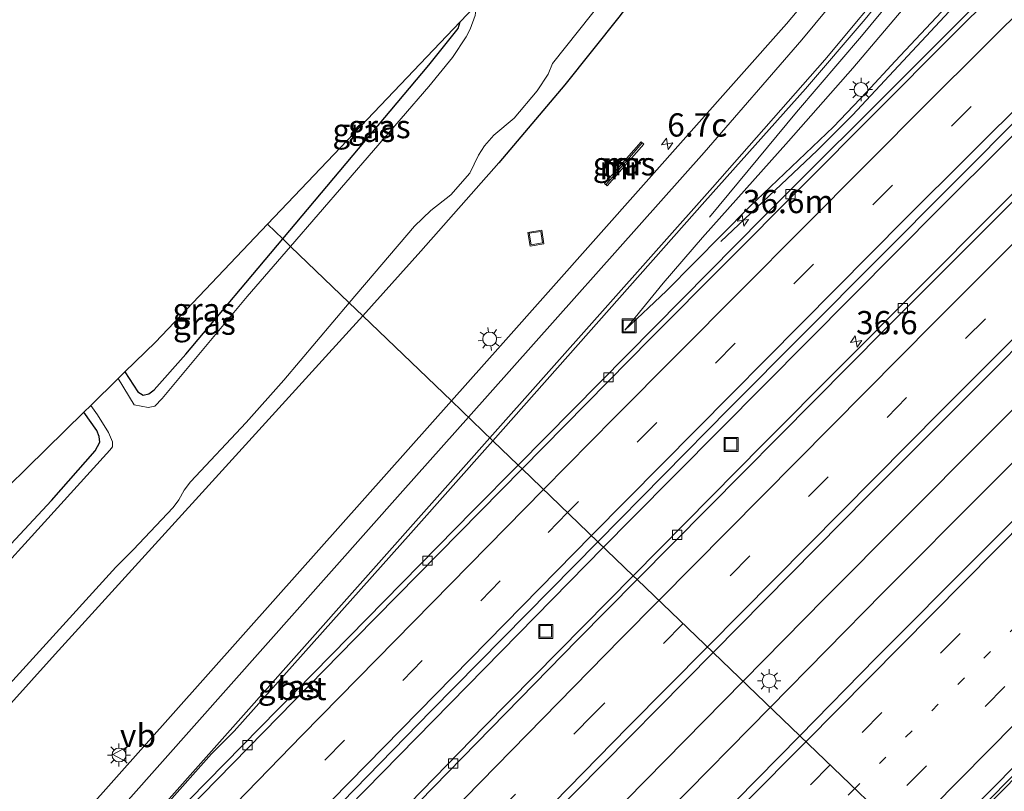
# Model space of a CAD drawing. Units: metres. Extents: x 89999 to 100009, y 456871 to 462503.
# Drawn here: x 92370 to 92476, y 459537 to 459620 of the extents above; entities that cross this region are included whole.
import ezdxf
from ezdxf.enums import TextEntityAlignment as Align

# ---------------------------------------------------------------- set-up
doc = ezdxf.new("R2010")
doc.units = ezdxf.units.M
doc.linetypes.add('VW-1-3_STREEP', pattern=[4, 1, -3])
doc.linetypes.add('VW-3-9_STREEP', pattern=[12, 3, -9])
doc.layers.get('0').update_dxf_attribs({"lineweight": 25})
for name, color, linetype, lineweight in [('B-ME-AM-KILOMETR-S-B1', 7, 'Continuous', 18), ('B-ME-BV-GELEIDECONSTRUCTIE-GELEIDERAIL-L-B1', 213, 'BV-GELEIDERAIL', 18), ('B-ME-GW-KRUINLIJN-L-B1', 93, 'Continuous', 18), ('B-ME-GW-TEENLIJN-L-B1', 93, 'Continuous', 18), ('B-ME-IE-GRASLAND-GV-B6', 93, 'Continuous', 18), ('B-ME-IE-HULPGEOMETRIE-L-B1', 53, 'Continuous', 18), ('B-ME-IE-INRICHTINGSELEMENT-S-B1', 253, 'Continuous', 18), ('B-ME-IE-MEUBILAIR_WEGMEUBILAIR-LICHTMAST-S-B1', 8, 'Continuous', 18), ('B-ME-MW-MUUR-GV-B6', 8, 'IE-TERREINAFSCHEIDING-KUNSTMATIG', 18), ('B-ME-MW-MUUR-L-B1', 8, 'IE-TERREINAFSCHEIDING-KUNSTMATIG', 18), ('B-ME-OG-WATER-GV-B6', 153, 'Continuous', 18), ('B-ME-VH-VERH_SOORT-BETON-OVERIG-GV-B6', 8, 'IE-TERREINAFSCHEIDING-NATUURLIJK-HOUTWAL', 18), ('B-ME-VH-VERH_SOORT-BITUMEN-GV-B6', 8, 'IE-TERREINAFSCHEIDING-NATUURLIJK-HOUTWAL', 18), ('B-ME-VV-KOLK-S-B1', 8, 'Continuous', 18), ('B-ME-VW-MARKERING-13STREEP-045-L-B1', 255, 'VW-1-3_STREEP', 18), ('B-ME-VW-MARKERING-39STREEP-015-L-B1', 255, 'VW-3-9_STREEP', 18), ('B-ME-VW-MARKERING-STREEP-015-L-B1', 7, 'Continuous', 18), ('B-ME-VW-MEUBILAIR_WEGMEUBILAIR-VERKEERSBORD-S-B1', 8, 'Continuous', 18)]:
    doc.layers.add(name, color=color, linetype=linetype, lineweight=lineweight)
doc.layers.add('B-ME-GW-INSTEEKWATERGANG-L-B1', color=10, linetype='Continuous')
doc.layers.add('B-ME-KG-KADASTRAAL-OPNAMEDTMGRENS-L-B1', color=10, linetype='Continuous')
doc.styles.add('NLCS-ISO', font='NLCS-ISO.TTF')
doc.linetypes.add('BV-GELEIDERAIL', pattern='A,10,-3,[108,NLCS.SHX,S=1,R=0,X=0,Y=0],-3', length=16)
doc.linetypes.add('IE-TERREINAFSCHEIDING-KUNSTMATIG', pattern='A,4,[82,NLCS.SHX,S=0.75,R=90,X=0,Y=0],4,-2', length=10)
doc.linetypes.add('IE-TERREINAFSCHEIDING-NATUURLIJK-HOUTWAL', pattern='A,7,-1.5,[67,NLCS.SHX,S=0.75,R=45,X=0,Y=0],-1.5,7,-1.5,[70,NLCS.SHX,S=0.75,R=0,X=0,Y=0],-1.5', length=20)

# ---------------------------------------------------------------- blocks, each defined once
blk = doc.blocks.new('hecto')
for p, q in [((0, 0.625), (-0.625, 0)), ((0, -0.625), (0, 0.625)), ((-0.625, 0), (0.625, 0)), ((0.625, 0), (0, -0.625))]:
    blk.add_line(p, q)
blk = doc.blocks.new('lantaarnpaal')
for p, q in [((0, 0.75), (0, 1.25)), ((-0.75, 0), (-1.25, 0)), ((-0.88, 0.88), (-0.53, 0.53)), ((0.53, 0.53), (0.88, 0.88)), ((0.75, 0), (1.25, 0)), ((-0.53, -0.53), (-0.88, -0.88)), ((0, -0.75), (0, -1.25)), ((0.53, -0.53), (0.88, -0.88))]:
    blk.add_line(p, q)
blk.add_circle((0, 0), 0.75)
blk = doc.blocks.new('kolk')
blk.add_lwpolyline([(-0.5, -0.5), (0.5, -0.5), (0.5, 0.5), (-0.5, 0.5)], close=True)
blk = doc.blocks.new('put')
for p, q in [((0.75, 0.75), (-0.75, 0.75)), ((-0.75, 0.75), (-0.75, -0.75)), ((0.75, -0.75), (0.75, 0.75)), ((-0.75, -0.75), (0.75, -0.75))]:
    blk.add_line(p, q)
blk.add_lwpolyline([(-0.625, 0.625), (0.625, 0.625), (0.625, -0.625), (-0.625, -0.625)], close=True)
blk = doc.blocks.new('verkeersbord')
for p, q in [((0, 0.75), (-0.75, -0.625)), ((0.75, -0.625), (0, 0.75)), ((-0.75, -0.625), (0.75, -0.625))]:
    blk.add_line(p, q)

msp = doc.modelspace()

# ---------------------------------------------------------------- linework, layer by layer
at = {"layer": 'B-ME-BV-GELEIDECONSTRUCTIE-GELEIDERAIL-L-B1'}
for points in [[(92592.6048, 459721.4836, -0.202), (92564.5944, 459694.3977, -0.1418), (92530.6332, 459661.1415, -0.1392), (92503.5255, 459634.4541, -0.0924), (92468.9134, 459599.985, -0.059), (92435.6716, 459566.4683, -0.1775), (92432.664, 459563.4031, -0.1661)], [(92508.8193, 459715.1492, 2.4745), (92506.5377, 459705.3201, 2.5872), (92504.2954, 459697.362, 2.6647), (92502.5963, 459692.1228, 2.4642), (92499.3923, 459683.7867, 2.157), (92492.4184, 459667.6706, 1.6405), (92490.176, 459662.8324, 1.5071), (92486.356, 459655.4604, 1.3114), (92482.2869, 459648.4211, 1.1282), (92479.445, 459643.8811, 1.033), (92474.7, 459636.8459, 0.852), (92471.0949, 459631.9119, 0.7571), (92464.7796, 459623.7551, 0.5664), (92460.4351, 459618.4606, 0.4624), (92453.431, 459610.2659, 0.2151), (92444.051, 459598.9729, -0.7125)], [(92606.1647, 459708.438, -0.0985), (92593.2598, 459696.0217, -0.1104), (92561.8744, 459665.4584, -0.2013), (92544.9951, 459649.0384, -0.0683), (92530.634, 459634.8398, -0.0639), (92520.2138, 459624.5485, -0.0774), (92513.9957, 459617.897, -0.053), (92497.0627, 459598.9458, -0.0049), (92490.8249, 459592.4231, 0.0078), (92456.495, 459557.9207, 0.0646), (92447.6831, 459548.9648, 0.0961)], [(92610.5346, 459704.2333, -0.0574), (92576.0459, 459670.8415, -0.0703), (92541.4108, 459636.9164, -0.0232), (92508.3817, 459604.2729, 0.0135), (92474.0258, 459569.8511, 0.0816), (92462.746, 459558.4983, 0.0817), (92450.6018, 459546.159, 0.1325)], [(92523.1787, 459677.991, -0.4332), (92513.9896, 459668.6257, -0.4411), (92481.2515, 459633.3619, -0.3506), (92459.4516, 459609.9524, -0.2855), (92455.6636, 459606.1591, -0.3633), (92445.2788, 459596.3586, -0.8703)], [(92432.664, 459563.4031, -0.1661), (92401.4995, 459531.642, -0.0476), (92368.635, 459497.7696, 0.0226), (92334.7445, 459462.4873, 0.0899), (92301.1387, 459427.1032, 0.247), (92272.9594, 459397.1242, 0.4317)], [(92496.2062, 459558.7551, -0.2336), (92491.1152, 459553.3504, -0.2053), (92486.7218, 459548.5206, -0.2159), (92473.6551, 459535.1764, -0.2072), (92467.8859, 459529.3138, -0.1727)], [(92447.6831, 459548.9648, 0.0961), (92422.471, 459523.3407, 0.1861), (92389.3605, 459489.312, 0.2993), (92356.4502, 459455.0532, 0.399), (92324.4534, 459421.4671, 0.5608), (92293.4158, 459388.5286, 0.8186), (92287.9203, 459382.6378, 0.8683)], [(92450.6018, 459546.159, 0.1325), (92428.5502, 459523.7531, 0.2246), (92395.2662, 459489.5726, 0.414), (92365.8705, 459459.0786, 0.6004), (92339.212, 459431.1677, 0.8227), (92316.9781, 459407.6065, 1.02), (92298.7948, 459388.1726, 1.1687), (92290.884, 459379.7678, 1.2266)]]:
    msp.add_polyline3d(points, dxfattribs=at)
at = {"layer": 'B-ME-GW-INSTEEKWATERGANG-L-B1'}
for points in [[(92477.2883, 459740.6016, -1.9433), (92476.2449, 459720.8846, -1.9742), (92475.6032, 459713.407, -1.8599), (92474.6997, 459706.7663, -1.8187), (92472.9158, 459697.5785, -2.0898), (92469.9709, 459684.5745, -1.9803), (92467.4113, 459675.3454, -1.9687), (92466.3016, 459672.1917, -2.0334), (92464.4254, 459667.8767, -1.9958), (92461.825, 459662.7341, -1.9983), (92459.3508, 459658.1667, -1.8708), (92456.0889, 459652.4583, -1.8672), (92453.6215, 459648.372, -1.9081), (92450.8502, 459643.9929, -1.9511), (92446.0398, 459636.6565, -1.8119), (92441.7844, 459630.4578, -1.6832), (92438.3706, 459625.8201, -1.6384), (92434.281, 459620.4994, -1.7206), (92428.4933, 459613.2273, -1.7078), (92421.3845, 459604.821, -1.7971), (92412.9625, 459595.3037, -1.9127), (92406.7105, 459588.3528, -1.8473)], [(92398.1075, 459596.623, -1.9265), (92413.8235, 459615.3328, -1.9842), (92416.9832, 459619.2834, -1.908), (92417.203, 459620.0095, -1.8987)], [(92381.1075, 459582.288, -1.7695), (92382.486, 459580.1593, -1.7751), (92383.0725, 459579.7767, -1.8782), (92383.6913, 459579.9507, -1.8475), (92384.2374, 459580.3526, -1.8187), (92387.6809, 459584.2102, -1.8883), (92398.1075, 459596.623, -1.9265)], [(92406.7105, 459588.3528, -1.8473), (92402.3602, 459583.516, -1.8017), (92373.6067, 459551.8835, -1.8129), (92344.2232, 459519.2389, -1.8997), (92318.9508, 459491.0354, -1.7366), (92291.7654, 459460.0511, -1.607), (92281.5394, 459448.5227, -1.4639), (92261.8496, 459426.8649, -1.3389), (92252.6292, 459416.8101, -1.308)], [(92341.7766, 459536.5378, -1.9289), (92340.2088, 459539.8003, -1.8687), (92340.1223, 459541.0657, -2.1174), (92340.9939, 459542.2107, -2.022), (92342.3475, 459542.768, -2.1662), (92343.4197, 459542.4773, -2.2059), (92345.0881, 459541.5671, -1.8972), (92346.4052, 459541.0723, -1.8151), (92347.362, 459541.0999, -1.8246), (92364.4259, 459559.0603, -1.8709), (92373.1868, 459568.4412, -1.7986), (92377.9114, 459573.781, -1.8357), (92378.3986, 459574.7244, -1.8943), (92378.3184, 459575.3313, -1.9013), (92378.0837, 459575.9919, -1.9087), (92376.6971, 459577.9652, -1.8104)]]:
    msp.add_polyline3d(points, dxfattribs=at)
at = {"layer": 'B-ME-GW-KRUINLIJN-L-B1'}
msp.add_polyline3d([(92512.862, 459728.552, 2.7136), (92510.2673, 459711.8645, 2.1619), (92509.3386, 459707.7112, 2.1047), (92508.2082, 459703.228, 2.081), (92505.2766, 459692.0432, 1.5946), (92504.2493, 459686.6653, 1.3907), (92503.3946, 459683.4358, 1.2075), (92501.961, 459679.0632, 1.0603), (92499.7136, 459673.7752, 1.0196), (92493.9847, 459661.9143, 0.7648), (92489.916, 459654.0868, 0.5438), (92487.4022, 459649.7986, 0.4363), (92482.0515, 459642.5137, 0.2222), (92472.7629, 459630.6881, -0.0448), (92459.488, 459615.033, -0.1791), (92452.555, 459607.1365, -0.5605), (92443.3142, 459596.7703, -0.8126), (92439.073, 459591.8577, -0.9358), (92434.9508, 459586.7811, -0.9845)], dxfattribs=at)
at = {"layer": 'B-ME-GW-TEENLIJN-L-B1'}
msp.add_polyline3d([(92522.4643, 459730.2659, 0.1542), (92522.0684, 459718.2715, -0.9215), (92519.9692, 459707.7634, -1.0076), (92519.0718, 459704.1697, -1.0346), (92517.8787, 459699.8523, -1.0671), (92516.4688, 459695.491, -1.0502), (92514.9054, 459691.0193, -1.0842), (92512.4176, 459684.7986, -1.1296), (92505.6375, 459670.2693, -1.0623), (92503.8722, 459666.8463, -1.1277), (92501.5424, 459662.634, -1.1618), (92498.9045, 459658.0471, -0.9846), (92496.4051, 459654.3778, -1.1465), (92493.3962, 459649.9976, -0.8893), (92489.9421, 459645.0046, -0.886), (92485.6233, 459639.342, -0.634), (92473.4621, 459625.8206, -0.9421), (92464.0486, 459615.7678, -0.8389), (92461.024, 459612.4595, -1.0022), (92457.4093, 459608.7122, -0.9089), (92448.354, 459600.0808, -0.8372), (92439.427, 459591.0422, -0.9705), (92434.9508, 459586.7811, -0.9845)], dxfattribs=at)
at = {"layer": 'B-ME-IE-GRASLAND-GV-B6'}
for points in [[(92477.2883, 459740.6016, -1.9433), (92476.2449, 459720.8846, -1.9742), (92475.6032, 459713.407, -1.8599), (92474.6997, 459706.7663, -1.8187), (92472.9158, 459697.5785, -2.0898), (92469.9709, 459684.5745, -1.9803), (92467.4113, 459675.3454, -1.9687), (92466.3016, 459672.1917, -2.0334), (92464.4254, 459667.8767, -1.9958), (92461.825, 459662.7341, -1.9983), (92459.3508, 459658.1667, -1.8708), (92456.0889, 459652.4583, -1.8672), (92453.6215, 459648.372, -1.9081), (92450.8502, 459643.9929, -1.9511), (92446.0398, 459636.6565, -1.8119), (92441.7844, 459630.4578, -1.6832), (92438.3706, 459625.8201, -1.6384), (92434.281, 459620.4994, -1.7206), (92428.4933, 459613.2273, -1.7078), (92421.3845, 459604.821, -1.7971), (92412.9625, 459595.3037, -1.9127), (92406.7105, 459588.3528, -1.8473), (92405.2674, 459589.7401, -2.3768)], [(92446.1944, 459578.3554, -0.8569), (92478.2603, 459610.6131, -0.7691), (92508.6272, 459640.7791, -0.8225), (92530.9549, 459662.7429, -0.8627), (92560.4334, 459691.6501, -0.8454), (92591.9219, 459722.1406, -0.9131), (92595.7962, 459718.4131, -0.9388), (92575.1682, 459698.5267, -0.923), (92544.3794, 459668.5016, -0.9347), (92515.0504, 459639.6399, -0.9407), (92483.1448, 459607.9711, -0.9009), (92449.8306, 459574.515, -0.8364), (92435.8511, 459560.3392, -0.7969), (92432.0437, 459563.9994, -0.8354), (92446.1944, 459578.3554, -0.8569)], [(92591.4496, 459679.6799, -0.5894), (92561.1419, 459650.1272, -0.6797), (92528.698, 459618.2742, -0.5798), (92495.6109, 459585.2278, -0.5908), (92462.0171, 459551.487, -0.5294), (92453.7766, 459543.107, -0.4885), (92444.4602, 459552.0631, -0.5077), (92461.1659, 459568.9697, -0.5585), (92491.756, 459599.6428, -0.6509), (92525.5037, 459633.1902, -0.7176), (92557.3316, 459664.4051, -0.7661), (92589.4951, 459695.69, -0.7233), (92604.4426, 459710.095, -0.733), (92613.7074, 459701.1805, -0.6252), (92591.4496, 459679.6799, -0.5894)], [(92472.7069, 459534.7141, -0.8851), (92493.2701, 459555.4431, -0.961), (92494.8114, 459556.9228, -0.9729), (92494.4858, 459557.2115, -0.9986), (92496.3996, 459559.4632, -0.954), (92497.0532, 459560.1349, -0.9423), (92509.4814, 459572.5553, -0.9663), (92511.2454, 459574.007, -1.03), (92511.6273, 459573.6868, -1.0432), (92512.2288, 459574.2288, -1.0473), (92512.345, 459574.5989, -0.9918), (92545.9492, 459608.0012, -0.9719), (92577.2492, 459638.7358, -0.9789), (92607.0188, 459667.7459, -0.9813), (92627.7185, 459687.7007, -0.989), (92633.1759, 459682.45, -0.4036), (92608.6482, 459658.7599, -0.8114), (92575.6225, 459626.495, -0.7296), (92550.4701, 459601.5769, -0.706), (92519.2666, 459570.5627, -0.6273), (92486.9311, 459538.1541, -0.4592), (92481.0286, 459532.2383, 0.2088)], [(92482.0515, 459642.5137, 0.2222), (92472.7629, 459630.6881, -0.0448), (92459.488, 459615.033, -0.1791), (92452.555, 459607.1365, -0.5605), (92443.3142, 459596.7703, -0.8126), (92439.073, 459591.8577, -0.9358), (92434.9508, 459586.7811, -0.9845), (92439.427, 459591.0422, -0.9705), (92448.354, 459600.0808, -0.8372), (92457.4093, 459608.7122, -0.9089), (92461.024, 459612.4595, -1.0022), (92464.0486, 459615.7678, -0.8389), (92473.4621, 459625.8206, -0.9421), (92485.6233, 459639.342, -0.634)], [(92485.6233, 459639.342, -0.634), (92473.4621, 459625.8206, -0.9421), (92464.0486, 459615.7678, -0.8389), (92461.024, 459612.4595, -1.0022), (92457.4093, 459608.7122, -0.9089), (92448.354, 459600.0808, -0.8372), (92439.427, 459591.0422, -0.9705), (92434.9508, 459586.7811, -0.9845), (92439.073, 459591.8577, -0.9358), (92443.3142, 459596.7703, -0.8126), (92452.555, 459607.1365, -0.5605), (92459.488, 459615.033, -0.1791), (92472.7629, 459630.6881, -0.0448), (92482.0515, 459642.5137, 0.2222)], [(92482.7719, 459631.8425, -1.0227), (92449.8859, 459598.9944, -1.0371), (92423.4542, 459572.2567, -1.0832), (92420.7224, 459574.8829, -0.9065), (92443.5643, 459600.6485, -0.6269), (92454.39, 459612.8048, -0.3927), (92460.8315, 459620.2877, -0.2277), (92466.6945, 459627.5055, -0.0605), (92471.5592, 459633.8888, 0.0869), (92475.8701, 459639.9718, 0.2432)], [(92405.2674, 459589.7401, -2.3768), (92412.2786, 459598.0056, -2.377), (92414.0496, 459599.6912, -2.377), (92416.2219, 459601.3772, -2.377), (92418.2683, 459603.6887, -2.377), (92419.1687, 459605.6609, -2.377), (92419.8142, 459606.6667, -2.377), (92420.8357, 459607.8, -2.377), (92423.0121, 459609.6213, -2.377), (92425.5076, 459612.5603, -2.377), (92426.6702, 459614.3772, -2.377), (92427.147, 459615.5332, -2.377), (92439.6223, 459631.2136, -2.377)], [(92457.7281, 459626.2216, -0.422), (92452.3398, 459619.7797, -0.5452), (92421.5418, 459585.0971, -1.0842), (92416.2639, 459579.1689, -1.1093), (92406.7105, 459588.3528, -1.8473), (92412.9625, 459595.3037, -1.9127), (92421.3845, 459604.821, -1.7971), (92428.4933, 459613.2273, -1.7078), (92434.281, 459620.4994, -1.7206)], [(92418.7365, 459621.6221, -2.377), (92418.8942, 459621.2752, -2.377), (92418.8292, 459620.6849, -2.377), (92418.2781, 459619.226, -2.377), (92417.8721, 459618.4029, -2.377), (92416.3758, 459616.1713, -2.377), (92413.8177, 459613.033, -2.377), (92398.944, 459595.8189, -2.377), (92398.1075, 459596.623, -1.9265), (92413.8235, 459615.3328, -1.9842), (92416.9832, 459619.2834, -1.908), (92417.203, 459620.0095, -1.8987), (92418.7365, 459621.6221, -2.377)], [(92417.203, 459620.0095, -1.8987), (92416.9832, 459619.2834, -1.908), (92413.8235, 459615.3328, -1.9842), (92398.1075, 459596.623, -1.9265), (92396.4649, 459598.2021, -1.8242), (92417.203, 459620.0095, -1.8987)], [(92432.737, 459602.5814, -1.0594), (92433.0369, 459602.3336, -1.0591), (92436.9926, 459606.8374, -0.9697), (92436.7102, 459607.0938, -0.9697), (92432.737, 459602.5814, -1.0594)], [(92381.1075, 459582.288, -1.7695), (92384.4018, 459585.5169, -1.7809), (92396.4649, 459598.2021, -1.8242), (92398.1075, 459596.623, -1.9265), (92387.6809, 459584.2102, -1.8883), (92384.2374, 459580.3526, -1.8187), (92383.6913, 459579.9507, -1.8475), (92383.0725, 459579.7767, -1.8782), (92382.486, 459580.1593, -1.7751), (92381.1075, 459582.288, -1.7695)], [(92381.1075, 459582.288, -1.7695), (92382.486, 459580.1593, -1.7751), (92383.0725, 459579.7767, -1.8782), (92383.6913, 459579.9507, -1.8475), (92384.2374, 459580.3526, -1.8187), (92387.6809, 459584.2102, -1.8883), (92398.1075, 459596.623, -1.9265), (92398.944, 459595.8189, -2.3768), (92394.2722, 459590.4119, -2.3768), (92385.1028, 459579.4408, -2.3768), (92384.3108, 459578.6136, -2.3768), (92383.6102, 459578.4704, -2.3768), (92382.1151, 459578.7483, -2.3768), (92380.3808, 459581.5758, -2.3768), (92381.1075, 459582.288, -1.7695)], [(92405.2674, 459589.7401, -2.3768), (92406.7105, 459588.3528, -1.8473), (92402.3602, 459583.516, -1.8017), (92373.6067, 459551.8835, -1.8129), (92344.2232, 459519.2389, -1.8997)], [(92357.9945, 459536.8381, -2.3768), (92364.3772, 459543.9661, -2.3768), (92380.1399, 459561.2761, -2.3768), (92382.0022, 459563.1399, -2.3768), (92386.2878, 459567.6995, -2.3768), (92386.896, 459568.5286, -2.3768), (92387.4832, 459569.5496, -2.3768), (92388.1658, 459570.4563, -2.3768), (92394.1687, 459576.8445, -2.3768), (92398.2034, 459581.4124, -2.3768), (92405.2674, 459589.7401, -2.3768)], [(92257.6627, 459411.9361, -1.0177), (92252.6292, 459416.8101, -1.308), (92261.8496, 459426.8649, -1.3389), (92281.5394, 459448.5227, -1.4639), (92291.7654, 459460.0511, -1.607), (92318.9508, 459491.0354, -1.7366), (92344.2232, 459519.2389, -1.8997), (92373.6067, 459551.8835, -1.8129), (92402.3602, 459583.516, -1.8017), (92406.7105, 459588.3528, -1.8473), (92416.2639, 459579.1689, -1.1093), (92397.3282, 459557.8999, -1.1991), (92386.3027, 459545.504, -1.1101), (92370.6114, 459527.8589, -1.0909), (92350.1716, 459504.9376, -1.0276), (92319.2725, 459470.6469, -0.9488), (92305.9816, 459456.3537, -0.8818), (92274.9455, 459423.3305, -0.7309), (92261.1444, 459408.5647, -0.6279), (92258.9518, 459410.6879, -0.6577), (92272.9951, 459425.849, -0.8636), (92272.5258, 459426.4655, -0.9943), (92262.3325, 459416.5637, -0.9943), (92257.6627, 459411.9361, -1.0177)], [(92341.7766, 459536.5378, -1.9289), (92340.2088, 459539.8003, -1.8687), (92340.1223, 459541.0657, -2.1174), (92340.9939, 459542.2107, -2.022), (92342.3475, 459542.768, -2.1662), (92343.4197, 459542.4773, -2.2059), (92345.0881, 459541.5671, -1.8972), (92346.4052, 459541.0723, -1.8151), (92347.362, 459541.0999, -1.8246), (92364.4259, 459559.0603, -1.8709), (92373.1868, 459568.4412, -1.7986), (92377.9114, 459573.781, -1.8357), (92378.3986, 459574.7244, -1.8943), (92378.3184, 459575.3313, -1.9013), (92378.0837, 459575.9919, -1.9087), (92376.6971, 459577.9652, -1.8104), (92377.4355, 459578.6889, -2.3768)], [(92377.4355, 459578.6889, -2.3768), (92378.1614, 459577.6541, -2.3768), (92379.3251, 459575.7759, -2.3768), (92379.7555, 459574.7487, -2.3768), (92379.7588, 459574.2417, -2.3768), (92379.4772, 459573.8499, -2.3768), (92359.3733, 459551.7288, -2.3768), (92349.8904, 459542.0066, -2.3768), (92347.5077, 459539.3631, -2.3768), (92346.7385, 459538.8659, -2.3768), (92346.2668, 459538.835, -2.3768), (92345.2711, 459539.5772, -2.3768), (92342.885, 459541.6892, -2.3768), (92341.8035, 459541.0486, -2.3768), (92341.1966, 459540.2313, -2.3768), (92341.5814, 459539.2192, -2.3768), (92342.206, 459538.0953, -2.3768), (92344.0716, 459535.3673, -2.3768)], [(92315.0088, 459511.2227, -1.9397), (92340.256, 459542.248, -2.022), (92348.1308, 459549.9663, -1.9763), (92376.6971, 459577.9652, -1.8104), (92378.0837, 459575.9919, -1.9087), (92378.3184, 459575.3313, -1.9013), (92378.3986, 459574.7244, -1.8943), (92377.9114, 459573.781, -1.8357), (92373.1868, 459568.4412, -1.7986), (92364.4259, 459559.0603, -1.8709), (92347.362, 459541.0999, -1.8246), (92346.4052, 459541.0723, -1.8151), (92345.0881, 459541.5671, -1.8972), (92343.4197, 459542.4773, -2.2059), (92342.3475, 459542.768, -2.1662), (92340.9939, 459542.2107, -2.022), (92340.1223, 459541.0657, -2.1174), (92340.2088, 459539.8003, -1.8687), (92341.7766, 459536.5378, -1.9289)], [(92420.7224, 459574.8829, -0.9065), (92423.4542, 459572.2567, -1.0832), (92418.6039, 459567.3503, -1.0917), (92388.0321, 459536.1925, -0.9261), (92374.1419, 459521.9254, -0.8719), (92374.1158, 459522.0569, -0.8792), (92374.1644, 459522.2243, -0.8909), (92375.9041, 459524.784, -0.9109), (92390.4172, 459541.1379, -0.941), (92392.8586, 459543.5851, -0.962), (92411.8912, 459564.9214, -1.0146), (92420.7224, 459574.8829, -0.9065)], [(92386.3731, 459509.7475, -0.6452), (92355.0438, 459477.2639, -0.594), (92338.9862, 459460.4727, -0.5557), (92339.1333, 459460.2999, -0.5901), (92305.6786, 459424.9764, -0.4451), (92276.3447, 459393.8462, -0.2472), (92272.3627, 459397.702, -0.2625), (92288.0157, 459414.4234, -0.3968), (92320.2685, 459448.5191, -0.5773), (92349.1354, 459478.7404, -0.6491), (92381.1962, 459512.0373, -0.7004), (92414.0749, 459545.7698, -0.8081), (92432.0437, 459563.9994, -0.8354), (92435.8511, 459560.3392, -0.7969), (92419.8039, 459544.0667, -0.7516), (92386.3731, 459509.7475, -0.6452)], [(92323.4416, 459426.7868, -0.1776), (92348.8367, 459453.4712, -0.3289), (92380.14, 459486.1349, -0.3497), (92413.242, 459520.3201, -0.4182), (92429.6314, 459537.0559, -0.4626), (92444.4602, 459552.0631, -0.5077), (92453.7766, 459543.107, -0.4885), (92428.47, 459517.3718, -0.363), (92396.6656, 459484.6534, -0.0945), (92364.2898, 459451.0959, 0.1164), (92342.4947, 459428.2052, 0.2939), (92310.7617, 459394.6442, 0.5036), (92294.0289, 459376.7225, 0.6605), (92284.7483, 459385.7094, 0.1041), (92290.3135, 459391.6843, 0.0517), (92323.4416, 459426.7868, -0.1776)]]:
    msp.add_polyline3d(points, dxfattribs=at)
at = {"layer": 'B-ME-IE-HULPGEOMETRIE-L-B1'}
msp.add_polyline3d([(92467.3118, 459530.0951, -0.8151), (92453.7766, 459543.107, -0.4885), (92444.4602, 459552.0631, -0.5077), (92436.2689, 459559.9376, -0.7596), (92435.8511, 459560.3392, -0.7969), (92432.0437, 459563.9994, -0.8354), (92423.8763, 459571.8509, -1.0287), (92423.4542, 459572.2567, -1.0832), (92420.7224, 459574.8829, -0.9065), (92416.2639, 459579.1689, -1.1093), (92406.7105, 459588.3528, -1.8473), (92405.2674, 459589.7401, -2.3768), (92398.944, 459595.8189, -2.3768), (92398.1075, 459596.623, -1.9265), (92396.4649, 459598.2021, -1.8242)], dxfattribs=at)
at = {"layer": 'B-ME-KG-KADASTRAAL-OPNAMEDTMGRENS-L-B1'}
for points in [[(92396.4649, 459598.2021, -1.8242), (92417.203, 459620.0095, -1.8987), (92418.7365, 459621.6221, -2.377), (92421.6663, 459624.703, -2.377), (92422.417, 459625.4924, -1.996), (92399.3408, 459664.1245, -1.7717), (92376.2646, 459702.7566, -1.5473), (92353.1884, 459741.3887, -1.323), (92346.6395, 459752.3523, -1.2593), (92346.5462, 459753.8941, -1.2725), (92346.488, 459755.3284, -1.2781), (92345.9773, 459758.2249, -1.2913), (92345.6848, 459761.3943, -1.3119), (92351.2597, 459761.6232, -1.2922), (92353.0657, 459761.7966, -2.2689), (92354.3027, 459762.0098, -2.2689), (92356.7661, 459762.3228, -1.4173), (92369.7049, 459805.4205, -1.8407), (92373.0721, 459818.5327, -1.9338), (92395.8226, 459858.1986, -1.4851), (92399.1499, 459864.1179, -1.4113)], [(92396.4649, 459598.2021, -1.8242), (92384.4018, 459585.5169, -1.7809), (92381.1075, 459582.288, -1.7695), (92380.3808, 459581.5758, -2.3768), (92377.4355, 459578.6889, -2.3768), (92376.6971, 459577.9652, -1.8104), (92348.1308, 459549.9663, -1.9763), (92340.256, 459542.248, -2.022), (92315.0088, 459511.2227, -1.9397), (92289.7615, 459480.1974, -1.8575), (92267.0713, 459452.3144, -1.7835), (92242.7495, 459426.3766, -1.7104)]]:
    msp.add_polyline3d(points, dxfattribs=at)
at = {"layer": 'B-ME-MW-MUUR-GV-B6'}
msp.add_polyline3d([(92432.737, 459602.5814, -1.0594), (92436.7102, 459607.0938, -0.9697), (92436.9926, 459606.8374, -0.9697), (92433.0369, 459602.3336, -1.0591), (92432.737, 459602.5814, -1.0594)], dxfattribs=at)
at = {"layer": 'B-ME-MW-MUUR-L-B1'}
msp.add_line((92432.8927, 459602.4624, -0.6692), (92436.8169, 459606.9584, -0.5779), dxfattribs=at)
at = {"layer": 'B-ME-OG-WATER-GV-B6'}
for points in [[(92439.6223, 459631.2136, -2.377), (92427.147, 459615.5332, -2.377), (92426.6702, 459614.3772, -2.377), (92425.5076, 459612.5603, -2.377), (92423.0121, 459609.6213, -2.377), (92420.8357, 459607.8, -2.377), (92419.8142, 459606.6667, -2.377), (92419.1687, 459605.6609, -2.377), (92418.2683, 459603.6887, -2.377), (92416.2219, 459601.3772, -2.377), (92414.0496, 459599.6912, -2.377), (92412.2786, 459598.0056, -2.377), (92405.2674, 459589.7401, -2.3768), (92398.944, 459595.8189, -2.377), (92413.8177, 459613.033, -2.377), (92416.3758, 459616.1713, -2.377), (92417.8721, 459618.4029, -2.377), (92418.2781, 459619.226, -2.377), (92418.8292, 459620.6849, -2.377)], [(92398.944, 459595.8189, -2.3768), (92405.2674, 459589.7401, -2.3768), (92398.2034, 459581.4124, -2.3768), (92394.1687, 459576.8445, -2.3768), (92388.1658, 459570.4563, -2.3768), (92387.4832, 459569.5496, -2.3768), (92386.896, 459568.5286, -2.3768), (92386.2878, 459567.6995, -2.3768), (92382.0022, 459563.1399, -2.3768), (92380.1399, 459561.2761, -2.3768), (92364.3772, 459543.9661, -2.3768), (92357.9945, 459536.8381, -2.3768)], [(92359.3733, 459551.7288, -2.3768), (92379.4772, 459573.8499, -2.3768), (92379.7588, 459574.2417, -2.3768), (92379.7555, 459574.7487, -2.3768), (92379.3251, 459575.7759, -2.3768), (92378.1614, 459577.6541, -2.3768), (92377.4355, 459578.6889, -2.3768), (92380.3808, 459581.5758, -2.3768), (92382.1151, 459578.7483, -2.3768), (92383.6102, 459578.4704, -2.3768), (92384.3108, 459578.6136, -2.3768), (92385.1028, 459579.4408, -2.3768), (92394.2722, 459590.4119, -2.3768), (92398.944, 459595.8189, -2.3768)]]:
    msp.add_polyline3d(points, dxfattribs=at)
at = {"layer": 'B-ME-VH-VERH_SOORT-BETON-OVERIG-GV-B6'}
for points in [[(92483.1448, 459607.9711, -0.9009), (92515.0504, 459639.6399, -0.9407), (92544.3794, 459668.5016, -0.9347), (92575.1682, 459698.5267, -0.923), (92595.7962, 459718.4131, -0.9388), (92596.2089, 459718.016, -0.951), (92565.6929, 459688.4461, -0.8762), (92531.1301, 459654.5926, -0.8899), (92497.5638, 459621.4572, -0.8897), (92462.9607, 459586.8774, -0.7999), (92436.2689, 459559.9376, -0.7596), (92435.8511, 459560.3392, -0.7969), (92449.8306, 459574.515, -0.8364), (92483.1448, 459607.9711, -0.9009)], [(92423.8763, 459571.8509, -1.0287), (92423.4542, 459572.2567, -1.0832), (92449.8859, 459598.9944, -1.0371), (92482.7719, 459631.8425, -1.0227), (92489.9494, 459639.0838, -1.0566), (92497.3637, 459646.3073, -1.0692), (92511.6022, 459660.3438, -1.0795), (92512.78, 459661.505, -1.0804), (92515.6659, 459664.3499, -1.0825), (92516.8643, 459665.5313, -1.0833), (92531.7232, 459680.1794, -1.0941), (92531.7775, 459680.1066, -1.1057), (92531.9004, 459679.5591, -1.0283), (92502.8801, 459650.9802, -1.0261), (92470.0979, 459618.4241, -0.97), (92437.6999, 459585.8919, -1.0517), (92423.8763, 459571.8509, -1.0287)], [(92418.6039, 459567.3503, -1.0917), (92423.4542, 459572.2567, -1.0832), (92423.8763, 459571.8509, -1.0287), (92405.884, 459553.5759, -0.9988), (92374.6002, 459521.5947, -0.8649), (92374.4758, 459521.615, -0.8664), (92374.1419, 459521.9254, -0.8719), (92388.0321, 459536.1925, -0.9261), (92418.6039, 459567.3503, -1.0917)], [(92405.0326, 459528.0556, -0.6279), (92371.0788, 459493.1047, -0.56), (92339.6091, 459460.303, -0.5106), (92339.1333, 459460.2999, -0.5901), (92338.9862, 459460.4727, -0.5557), (92355.0438, 459477.2639, -0.594), (92386.3731, 459509.7475, -0.6452), (92419.8039, 459544.0667, -0.7516), (92435.8511, 459560.3392, -0.7969), (92436.2689, 459559.9376, -0.7596), (92429.841, 459553.4499, -0.7499), (92405.0326, 459528.0556, -0.6279)], [(92494.4858, 459557.2115, -0.9986), (92494.8114, 459556.9228, -0.9729), (92493.2701, 459555.4431, -0.961), (92472.7069, 459534.7141, -0.8851), (92467.7539, 459529.6701, -0.8554), (92467.3118, 459530.0951, -0.8151), (92481.849, 459544.844, -0.8948), (92494.3263, 459557.3926, -0.9338), (92494.4858, 459557.2115, -0.9986)]]:
    msp.add_polyline3d(points, dxfattribs=at)
at = {"layer": 'B-ME-VH-VERH_SOORT-BITUMEN-GV-B6'}
for points in [[(92423.8763, 459571.8509, -1.0287), (92437.6999, 459585.8919, -1.0517), (92470.0979, 459618.4241, -0.97), (92502.8801, 459650.9802, -1.0261), (92531.9004, 459679.5591, -1.0283), (92531.7775, 459680.1066, -1.1057), (92533.9037, 459681.8091, -1.0362), (92547.2705, 459694.8584, -1.0746), (92548.8815, 459696.7987, -1.0736), (92549.1974, 459696.4493, -1.0494), (92583.2549, 459729.4641, -1.116), (92583.783, 459729.9713, -1.1158), (92591.9219, 459722.1406, -0.9131), (92560.4334, 459691.6501, -0.8454), (92530.9549, 459662.7429, -0.8627), (92508.6272, 459640.7791, -0.8225), (92478.2603, 459610.6131, -0.7691), (92446.1944, 459578.3554, -0.8569), (92432.0437, 459563.9994, -0.8354), (92423.8763, 459571.8509, -1.0287)], [(92491.756, 459599.6428, -0.6509), (92461.1659, 459568.9697, -0.5585), (92444.4602, 459552.0631, -0.5077), (92436.2689, 459559.9376, -0.7596), (92462.9607, 459586.8774, -0.7999), (92497.5638, 459621.4572, -0.8897), (92531.1301, 459654.5926, -0.8899), (92565.6929, 459688.4461, -0.8762), (92596.2089, 459718.016, -0.951), (92604.4426, 459710.095, -0.733), (92589.4951, 459695.69, -0.7233), (92557.3316, 459664.4051, -0.7661), (92525.5037, 459633.1902, -0.7176), (92491.756, 459599.6428, -0.6509)], [(92467.3118, 459530.0951, -0.8151), (92453.7766, 459543.107, -0.4885), (92462.0171, 459551.487, -0.5294), (92495.6109, 459585.2278, -0.5908), (92528.698, 459618.2742, -0.5798), (92561.1419, 459650.1272, -0.6797), (92591.4496, 459679.6799, -0.5894), (92613.7074, 459701.1805, -0.6252), (92627.2407, 459688.1605, -0.9528), (92604.5291, 459666.2322, -0.9473), (92576.7516, 459639.1702, -0.9519), (92543.4945, 459606.4332, -0.9447), (92511.8872, 459575.0112, -0.9638), (92511.0841, 459574.1914, -0.9646), (92511.2454, 459574.007, -1.03), (92509.4814, 459572.5553, -0.9663), (92497.0532, 459560.1349, -0.9423), (92496.3996, 459559.4632, -0.954), (92494.4858, 459557.2115, -0.9986), (92494.3263, 459557.3926, -0.9338), (92481.849, 459544.844, -0.8948), (92467.3118, 459530.0951, -0.8151)], [(92475.8701, 459639.9718, 0.2432), (92471.5592, 459633.8888, 0.0869), (92466.6945, 459627.5055, -0.0605), (92460.8315, 459620.2877, -0.2277), (92454.39, 459612.8048, -0.3927), (92443.5643, 459600.6485, -0.6269), (92420.7224, 459574.8829, -0.9065), (92416.2639, 459579.1689, -1.1093), (92421.5418, 459585.0971, -1.0842), (92452.3398, 459619.7797, -0.5452), (92457.7281, 459626.2216, -0.422), (92463.9662, 459634.2068, -0.2981), (92469.3884, 459641.6746, -0.1208), (92473.5111, 459647.8748, 0.0441), (92477.171, 459653.8416, 0.2114)], [(92370.6114, 459527.8589, -1.0909), (92386.3027, 459545.504, -1.1101), (92397.3282, 459557.8999, -1.1991), (92416.2639, 459579.1689, -1.1093), (92420.7224, 459574.8829, -0.9065), (92411.8912, 459564.9214, -1.0146), (92392.8586, 459543.5851, -0.962), (92390.4172, 459541.1379, -0.941), (92375.9041, 459524.784, -0.9109)], [(92374.6002, 459521.5947, -0.8649), (92405.884, 459553.5759, -0.9988), (92423.8763, 459571.8509, -1.0287), (92432.0437, 459563.9994, -0.8354), (92414.0749, 459545.7698, -0.8081), (92381.1962, 459512.0373, -0.7004)], [(92290.3135, 459391.6843, 0.0517), (92284.7483, 459385.7094, 0.1041), (92276.3447, 459393.8462, -0.2472), (92305.6786, 459424.9764, -0.4451), (92339.1333, 459460.2999, -0.5901), (92339.6091, 459460.303, -0.5106), (92371.0788, 459493.1047, -0.56), (92405.0326, 459528.0556, -0.6279), (92429.841, 459553.4499, -0.7499), (92436.2689, 459559.9376, -0.7596), (92444.4602, 459552.0631, -0.5077), (92429.6314, 459537.0559, -0.4626), (92413.242, 459520.3201, -0.4182), (92380.14, 459486.1349, -0.3497), (92348.8367, 459453.4712, -0.3289), (92323.4416, 459426.7868, -0.1776), (92290.3135, 459391.6843, 0.0517)], [(92450.068, 459512.6003, -0.7206), (92417.1802, 459478.8544, -0.4822), (92417.2239, 459478.8107, -0.4809), (92391.2924, 459452.0045, -0.3013), (92391.7593, 459451.6635, -0.3446), (92391.8827, 459451.5285, -0.4525), (92380.8967, 459440.0724, -0.3466), (92347.9113, 459405.6846, -0.0751), (92325.0572, 459381.6211, 0.0553), (92307.8064, 459363.3814, 0.2131), (92294.0289, 459376.7225, 0.6605), (92310.7617, 459394.6442, 0.5036), (92342.4947, 459428.2052, 0.2939), (92364.2898, 459451.0959, 0.1164), (92396.6656, 459484.6534, -0.0945), (92428.47, 459517.3718, -0.363), (92453.7766, 459543.107, -0.4885), (92467.3118, 459530.0951, -0.8151), (92450.068, 459512.6003, -0.7206)]]:
    msp.add_polyline3d(points, dxfattribs=at)
at = {"layer": 'B-ME-VW-MARKERING-13STREEP-045-L-B1'}
for points in [[(92619.6426, 459695.4705, -0.7437), (92590.8175, 459667.6067, -0.7345), (92556.4936, 459634.0529, -0.7242), (92522.3682, 459600.2973, -0.7203), (92488.403, 459566.3805, -0.6877), (92459.7033, 459537.4094, -0.58)], [(92459.7033, 459537.4094, -0.58), (92454.622, 459532.2801, -0.5609), (92421.0423, 459497.9815, -0.3441), (92387.682, 459463.4695, -0.0953), (92361.5679, 459436.2473, 0.0889)]]:
    msp.add_polyline3d(points, dxfattribs=at)
at = {"layer": 'B-ME-VW-MARKERING-39STREEP-015-L-B1'}
for points in [[(92588.7066, 459725.2342, -0.9364), (92557.6643, 459695.1648, -0.8701), (92523.3515, 459661.5996, -0.8694), (92489.226, 459627.8439, -0.8197), (92455.2698, 459593.918, -0.8117), (92428.7809, 459567.136, -0.8579)], [(92601.1381, 459713.274, -0.7764), (92567.6428, 459680.8201, -0.7519), (92533.337, 459647.2477, -0.7176), (92499.2198, 459613.4836, -0.6756), (92465.2894, 459579.5319, -0.5979), (92441.2151, 459555.1826, -0.5433)], [(92616.9773, 459698.0347, -0.6755), (92616.295, 459697.3804, -0.6761), (92581.8207, 459663.981, -0.7014), (92547.5351, 459630.388, -0.6256), (92513.4356, 459596.6061, -0.6352), (92479.4928, 459562.6667, -0.5838), (92457.0493, 459539.9609, -0.5033)], [(92622.3291, 459692.8858, -0.8269), (92595.1894, 459666.6544, -0.8079), (92560.8601, 459633.1062, -0.8067), (92526.7178, 459599.3675, -0.8076), (92492.7509, 459565.4522, -0.7842), (92462.404, 459534.8132, -0.6705)], [(92428.7809, 459567.136, -0.8579), (92421.516, 459559.7908, -0.8706), (92387.9566, 459525.4722, -0.7263), (92354.585, 459490.9711, -0.6421), (92321.4051, 459456.2855, -0.5856), (92288.3972, 459421.4362, -0.4492), (92269.1116, 459400.85, -0.2955)], [(92441.2151, 459555.1826, -0.5433), (92431.5416, 459545.3986, -0.5214), (92397.9901, 459511.0724, -0.4203), (92364.6313, 459476.559, -0.3585), (92331.4546, 459441.8703, -0.2941), (92298.4607, 459407.0078, -0.11), (92281.4865, 459388.8677, 0.0513)], [(92457.0493, 459539.9609, -0.5033), (92445.7495, 459528.529, -0.4628), (92412.1997, 459494.2011, -0.2244), (92378.6259, 459459.4854, 0.0544), (92345.4824, 459424.7652, 0.3046), (92312.5118, 459389.8806, 0.5548), (92297.2747, 459373.5795, 0.6702)]]:
    msp.add_polyline3d(points, dxfattribs=at)
at = {"layer": 'B-ME-VW-MARKERING-STREEP-015-L-B1'}
for points in [[(92586.1394, 459727.7041, -1.0183), (92570.3002, 459712.4358, -0.9898), (92535.9102, 459678.9501, -0.9477), (92501.7098, 459645.2705, -0.9291), (92467.6714, 459611.4273, -0.8857), (92433.8282, 459577.389, -0.977), (92426.196, 459569.6209, -0.9483)], [(92506.6751, 459725.7701, 2.8679), (92505.7169, 459718.1372, 2.5976), (92504.3479, 459709.822, 2.3195), (92502.5077, 459701.2247, 2.0515), (92500.2719, 459692.8393, 1.7601), (92497.9415, 459685.3877, 1.4928), (92495.0035, 459677.2666, 1.2496), (92491.8477, 459669.552, 1.0335), (92488.8116, 459663.0216, 0.8439), (92484.9506, 459655.5622, 0.6481), (92479.7705, 459646.8298, 0.4317), (92475.6037, 459640.4325, 0.2684), (92470.5315, 459633.3237, 0.0895), (92464.2887, 459625.2859, -0.1079), (92456.4695, 459615.9151, -0.3094), (92444.4024, 459602.1462, -0.5849), (92420.4058, 459575.1872, -0.892)], [(92503.1227, 459725.3026, 2.6572), (92502.137, 459717.6938, 2.3815), (92500.8738, 459710.135, 2.1153), (92498.901, 459700.9824, 1.8296), (92497.1686, 459694.507, 1.6036), (92495.345, 459688.5828, 1.4005), (92492.6313, 459680.7531, 1.1569), (92489.1159, 459671.9608, 0.9005), (92485.6338, 459664.4269, 0.6954), (92481.3982, 459656.3291, 0.4798), (92476.6223, 459648.2186, 0.2589), (92472.716, 459642.2042, 0.1009), (92467.4711, 459634.8871, -0.0735), (92461.1802, 459626.7451, -0.2449), (92454.012, 459618.0663, -0.4109), (92443.4767, 459605.9472, -0.644), (92418.0999, 459577.404, -0.9581)], [(92591.3061, 459722.7332, -0.8355), (92567.6973, 459699.9335, -0.7914), (92533.3519, 459666.4021, -0.7793), (92499.1859, 459632.688, -0.7476), (92465.1827, 459598.8098, -0.7065), (92431.3923, 459564.719, -0.8155), (92431.3452, 459564.6709, -0.8153)], [(92598.5676, 459715.7469, -0.8504), (92570.7369, 459688.8431, -0.7944), (92536.4092, 459655.2938, -0.8028), (92502.2644, 459621.5584, -0.7837), (92468.28, 459587.6611, -0.7155), (92438.6144, 459557.6828, -0.6625)], [(92603.7551, 459710.7564, -0.6843), (92571.4046, 459679.4174, -0.6627), (92537.0943, 459645.8501, -0.6259), (92502.976, 459612.0879, -0.5938), (92469.0428, 459578.1396, -0.5052), (92443.8361, 459552.6631, -0.4466)], [(92614.3971, 459700.517, -0.5697), (92584.0982, 459671.2012, -0.5723), (92549.7923, 459637.6293, -0.5397), (92515.661, 459603.8801, -0.5204), (92481.6892, 459569.9705, -0.5018), (92454.4476, 459542.462, -0.4255)], [(92624.9236, 459690.3898, -0.9028), (92619.3989, 459685.0908, -0.9043), (92584.948, 459651.6682, -0.9033), (92550.7083, 459618.0293, -0.8815), (92523, 459590.5851, -0.8907), (92489.0593, 459556.6453, -0.8631), (92465.0162, 459532.3019, -0.7613)], [(92418.0999, 459577.404, -0.9581), (92411.0488, 459569.4731, -1.0453), (92381.1641, 459535.855, -1.0179), (92367.9959, 459521.039, -0.9667)], [(92420.4058, 459575.1872, -0.892), (92415.0135, 459569.1292, -0.961), (92383.5611, 459533.7072, -0.9475), (92370.375, 459518.9043, -0.8831)], [(92426.196, 459569.6209, -0.9483), (92400.1881, 459543.1499, -0.8507), (92366.7387, 459508.7248, -0.761), (92333.4712, 459474.1236, -0.7079), (92300.3809, 459439.3529, -0.5831), (92294.2166, 459432.8174, -0.5645)], [(92431.3452, 459564.6709, -0.8153), (92397.7926, 459530.4402, -0.6727), (92364.3843, 459495.9751, -0.5879), (92331.1612, 459461.3315, -0.5461), (92298.1153, 459426.5187, -0.3963), (92271.661, 459398.3815, -0.2151)], [(92438.6144, 459557.6828, -0.6625), (92434.5176, 459553.5429, -0.6552), (92400.9351, 459519.2481, -0.5239), (92367.5422, 459484.7683, -0.4603), (92334.328, 459450.1165, -0.4102), (92301.3127, 459415.2751, -0.244), (92278.9004, 459391.3716, -0.0564)], [(92443.8361, 459552.6631, -0.4466), (92435.2832, 459544.0187, -0.4267), (92401.7139, 459509.7104, -0.3194), (92368.3586, 459475.1941, -0.2679), (92335.1711, 459440.5174, -0.1951), (92302.1825, 459405.6506, 0.0058), (92284.1018, 459386.3354, 0.171)], [(92454.4476, 459542.462, -0.4255), (92447.9143, 459535.8647, -0.4072), (92414.3441, 459501.5574, -0.1709), (92380.9541, 459467.0756, 0.0947), (92349.835, 459434.5715, 0.3375), (92316.8318, 459399.7183, 0.5941), (92294.6876, 459376.0847, 0.7641)]]:
    msp.add_polyline3d(points, dxfattribs=at)

# ---------------------------------------------------------------- block references
at = {"layer": 'B-ME-AM-KILOMETR-S-B1', "rotation": 9}
for p in [(92439.514, 459606.867, -0.754), (92447.6637, 459598.6154, -0.403), (92459.852, 459585.572, -0.0786)]:
    msp.add_blockref('hecto', p, dxfattribs=at)
at = {"layer": 'B-ME-IE-INRICHTINGSELEMENT-S-B1'}
for p, rotation in [((92425.3647, 459596.7058, -1.2804), 9), ((92435.4025, 459587.2489, -0.9973), 90), ((92446.3909, 459574.4824, -0.9366), 90), ((92426.4327, 459554.3445, -0.9336), 90)]:
    msp.add_blockref('put', p, dxfattribs=dict(at, rotation=rotation))
at = {"layer": 'B-ME-IE-MEUBILAIR_WEGMEUBILAIR-LICHTMAST-S-B1'}
for p, rotation in [((92460.38, 459612.717, -0.78), 90), ((92420.3843, 459585.8428, -1.1261), 9), ((92450.493, 459549.011, -0.505), 90), ((92380.466, 459541.026, -1.013), 90)]:
    msp.add_blockref('lantaarnpaal', p, dxfattribs=dict(at, rotation=rotation))
at = {"layer": 'B-ME-VV-KOLK-S-B1', "rotation": 90}
for p in [(92452.7751, 459601.4499, -1.0882), (92464.8799, 459589.1692, -0.8831), (92433.1704, 459581.7098, -1.1399), (92440.587, 459564.7322, -0.885), (92413.6854, 459561.9588, -1.1238), (92394.3167, 459542.0837, -0.9822), (92416.4555, 459540.1071, -0.7788)]:
    msp.add_blockref('kolk', p, dxfattribs=at)
at = {"layer": 'B-ME-VW-MEUBILAIR_WEGMEUBILAIR-VERKEERSBORD-S-B1', "rotation": 90}
msp.add_blockref('verkeersbord', (92380.565, 459541.09, -1.018), dxfattribs=at)

# ---------------------------------------------------------------- texts
at = {"layer": 'B-ME-AM-KILOMETR-S-B1', "ltscale": 0.2, "style": 'NLCS-ISO'}
for s, p in [('6.7c', (92439.514, 459606.867, -0.754)), ('36.6m', (92447.6637, 459598.6154, -0.403)), ('36.6', (92459.852, 459585.572, -0.0786))]:
    msp.add_text(s, height=2.5, dxfattribs=at).set_placement(p, align=Align.BOTTOM_LEFT)
at = {"layer": 'B-ME-IE-GRASLAND-GV-B6', "ltscale": 0.2, "style": 'NLCS-ISO'}
for p in [(92408.5008, 459608.7205), (92406.8339, 459608.3163), (92434.8648, 459604.7137), (92389.6075, 459588.9894), (92389.6624, 459587.5467), (92398.785, 459548.4041)]:
    msp.add_text('gras', height=2.5, dxfattribs=at).set_placement(p, align=Align.MIDDLE_CENTER)
at = {"layer": 'B-ME-MW-MUUR-GV-B6', "ltscale": 0.2, "style": 'NLCS-ISO'}
msp.add_text('mr', height=2.5, dxfattribs=at).set_placement((92434.4427, 459604.2855), align=Align.MIDDLE_CENTER)
at = {"layer": 'B-ME-MW-MUUR-L-B1', "ltscale": 0.2, "style": 'NLCS-ISO'}
msp.add_text('mr', height=2.5, dxfattribs=at).set_placement((92434.8548, 459604.7104), align=Align.MIDDLE_CENTER)
at = {"layer": 'B-ME-VH-VERH_SOORT-BETON-OVERIG-GV-B6', "ltscale": 0.2, "style": 'NLCS-ISO'}
msp.add_text('bet', height=2.5, dxfattribs=at).set_placement((92400.1858, 459548.1902), align=Align.MIDDLE_CENTER)
at = {"layer": 'B-ME-VW-MEUBILAIR_WEGMEUBILAIR-VERKEERSBORD-S-B1', "ltscale": 0.2, "style": 'NLCS-ISO'}
msp.add_text('vb', height=2.5, dxfattribs=at).set_placement((92380.565, 459541.09, -1.018), align=Align.BOTTOM_LEFT)

doc.saveas('drawing.dxf')
